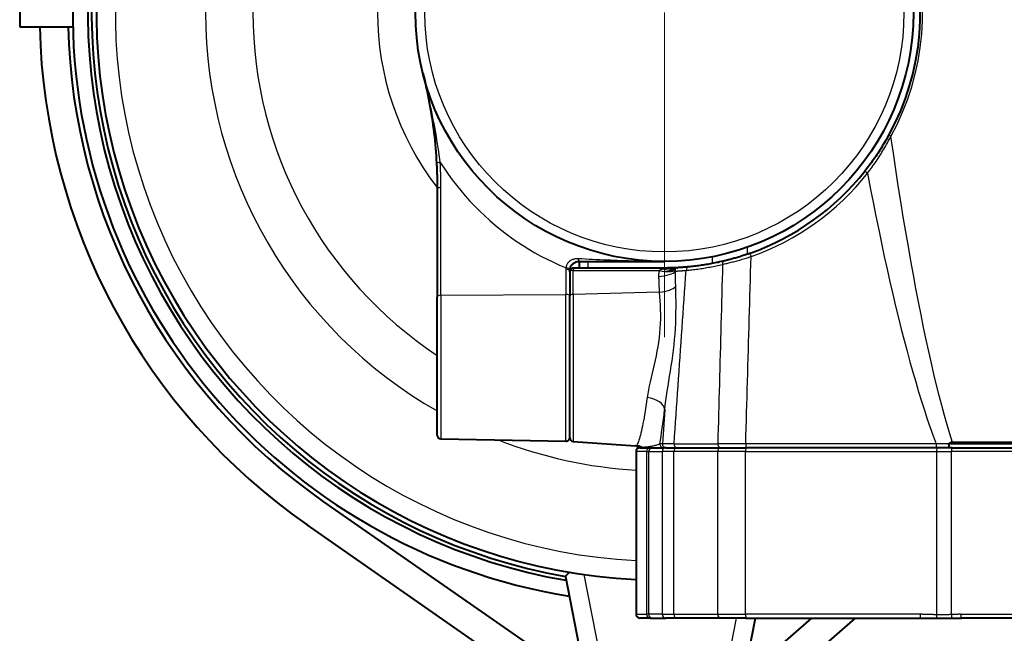
# Model space of a CAD drawing. Units: millimetres. Extents: x 0 to 875, y 0 to 650.
# Drawn here: x 118 to 170, y 382 to 414 of the extents above; entities that cross this region are included whole.
import ezdxf

# ---------------------------------------------------------------- set-up
doc = ezdxf.new("R2010")
doc.units = ezdxf.units.MM
doc.header["$LTSCALE"] = 2.5
doc.linetypes.add('AM_ISO08W050x2', pattern=[9, 6, -0.75, 1.5, -0.75])
for name, color, linetype, lineweight in [('AM_0', 2, 'Continuous', 40), ('AM_4', 3, 'Continuous', 25), ('AM_5', 3, 'Continuous', 25), ('AM_7', 4, 'AM_ISO08W050x2', 18)]:
    doc.layers.add(name, color=color, linetype=linetype, lineweight=lineweight)
doc.styles.get("Standard").update_dxf_attribs({"font": 'ISOCP.SHX', "width": 0.9})
doc.dimstyles.new('AM_ISO$0', dxfattribs={"dimtxt": 2, "dimasz": 2, "dimexe": 1, "dimexo": 1, "dimgap": 1.5, "dimtad": 1, "dimdec": 3, "dimdsep": 46, "dimtxsty": 'STANDARD', "dimcen": 0, "dimclrd": 256, "dimclre": 256, "dimclrt": 7, "dimadec": 0, "dimazin": 2, "dimtp": 0.1, "dimtm": 0.1, "dimtfac": 0.71, "dimtdec": 3, "dimtmove": 0, "dimatfit": 0, "dimfxl": 1, "dimlwd": -1, "dimlwe": -1, "dimarcsym": 0})

# ---------------------------------------------------------------- blocks, each defined once
blk = doc.blocks.new('*D4')
at = {"layer": 'AM_5'}
for p, q in [((181.923, 501.306), (181.923, 574.258)), ((193.923, 388.006), (193.923, 574.258)), ((171.923, 569.258), (161.923, 569.258)), ((181.923, 569.258), (193.923, 569.258)), ((203.923, 569.258), (237.563, 569.258))]:
    blk.add_line(p, q, dxfattribs=at)
for points in [[(171.923, 570.924), (171.923, 567.591), (181.923, 569.258)], [(203.923, 570.924), (203.923, 567.591), (193.923, 569.258)]]:
    blk.add_solid(points, dxfattribs=at)
at = {"layer": 'Defpoints', "color": 0}
for p in [(181.923, 569.258), (181.923, 496.306), (193.923, 383.006)]:
    blk.add_point(p, dxfattribs=at)
at = {"layer": 'AM_5', "color": 7, "insert": (225.743, 581.759), "char_height": 10, "attachment_point": 5}
blk.add_mtext('12', dxfattribs=at)
blk = doc.blocks.new('*D5')
at = {"layer": 'AM_5'}
for p, q in [((121.173, 419.806), (121.173, 595.043)), ((193.923, 388.006), (193.923, 595.043)), ((131.173, 590.043), (183.923, 590.043))]:
    blk.add_line(p, q, dxfattribs=at)
for points in [[(131.173, 591.709), (131.173, 588.376), (121.173, 590.043)], [(183.923, 591.709), (183.923, 588.376), (193.923, 590.043)]]:
    blk.add_solid(points, dxfattribs=at)
at = {"layer": 'Defpoints', "color": 0}
for p in [(193.923, 590.043), (121.173, 414.806), (193.923, 383.006)]:
    blk.add_point(p, dxfattribs=at)
at = {"layer": 'AM_5', "color": 7, "insert": (157.548, 602.543), "char_height": 10, "attachment_point": 5}
blk.add_mtext('73', dxfattribs=at)
blk = doc.blocks.new('*D6')
at = {"layer": 'AM_5'}
for p, q in [((184.829, 548.306), (264.509, 548.306)), ((259.509, 385.706), (259.509, 538.306)), ((157.423, 375.706), (264.509, 375.706))]:
    blk.add_line(p, q, dxfattribs=at)
for points in [[(257.843, 538.306), (261.176, 538.306), (259.509, 548.306)], [(257.843, 385.706), (261.176, 385.706), (259.509, 375.706)]]:
    blk.add_solid(points, dxfattribs=at)
at = {"layer": 'Defpoints', "color": 0}
for p in [(179.829, 548.306), (259.509, 548.306), (152.423, 375.706)]:
    blk.add_point(p, dxfattribs=at)
at = {"layer": 'AM_5', "color": 7, "insert": (246.509, 462.006), "char_height": 10, "attachment_point": 5, "rotation": 90}
blk.add_mtext('173 (X 4 FC)', dxfattribs=at)
blk = doc.blocks.new('*D7')
at = {"layer": 'AM_5'}
for p, q in [((184.829, 533.306), (233.71, 533.306)), ((228.71, 523.306), (228.71, 385.706)), ((157.423, 375.706), (233.71, 375.706))]:
    blk.add_line(p, q, dxfattribs=at)
for points in [[(227.043, 523.306), (230.376, 523.306), (228.71, 533.306)], [(227.043, 385.706), (230.376, 385.706), (228.71, 375.706)]]:
    blk.add_solid(points, dxfattribs=at)
at = {"layer": 'Defpoints', "color": 0}
for p in [(179.829, 533.306), (152.423, 375.706), (228.71, 375.706)]:
    blk.add_point(p, dxfattribs=at)
at = {"layer": 'AM_5', "color": 7, "insert": (215.71, 454.506), "char_height": 10, "attachment_point": 5, "rotation": 90}
blk.add_mtext('158 (X 3 FC)', dxfattribs=at)

msp = doc.modelspace()

# ---------------------------------------------------------------- linework, layer by layer
at = {"layer": 'AM_0'}
for p, q in [((118.375, 414.048), (121.182, 414.053)), ((140.423, 405.509), (140.423, 399.791)), ((147.923, 401.656), (147.923, 401.306)), ((147.923, 401.656), (152.423, 401.656)), ((147.423, 401.106), (147.423, 401.156)), ((147.423, 401.106), (147.423, 399.84)), ((152.423, 401.306), (147.623, 401.306)), ((140.423, 392.474), (140.423, 399.791)), ((147.423, 392.342), (147.423, 399.84)), ((140.619, 392.274), (147.219, 392.159)), ((147.609, 392.143), (150.901, 391.912)), ((177.219, 392.091), (167.627, 392.091)), ((150.923, 391.606), (150.923, 383.006)), ((151.123, 391.806), (151.326, 391.806)), ((151.329, 391.806), (152.342, 391.806)), ((152.498, 391.806), (152.342, 391.806)), ((152.498, 391.806), (153.067, 391.806)), ((153.067, 391.806), (155.365, 391.806)), ((155.365, 391.806), (156.725, 391.806)), ((166.812, 391.806), (156.725, 391.806)), ((167.621, 391.806), (166.812, 391.806)), ((167.621, 391.806), (177.225, 391.806)), ((134.421, 388.957), (148.509, 379.145)), ((149.509, 376.621), (133.564, 387.726)), ((147.191, 385.012), (148.104, 380.316)), ((151.671, 382.806), (151.123, 382.806)), ((151.671, 382.806), (151.792, 382.806)), ((151.792, 382.806), (152.498, 382.806)), ((153.067, 382.806), (152.498, 382.806)), ((155.365, 382.806), (153.067, 382.806)), ((156.725, 382.806), (155.365, 382.806)), ((162.492, 382.806), (155.772, 376.958)), ((156.547, 379.621), (160.207, 382.806)), ((156.725, 382.806), (165.943, 382.806)), ((156.742, 380.316), (157.226, 382.806)), ((165.943, 382.806), (166.8, 382.806)), ((166.8, 382.806), (167.613, 382.806)), ((167.613, 382.806), (168.106, 382.806)), ((176.74, 382.806), (168.106, 382.806))]:
    msp.add_line(p, q, dxfattribs=at)
at = {"layer": 'AM_0', "flags": 128}
for points in [[(165.919, 415.086), (165.916, 414.383), (165.876, 413.682), (165.799, 412.984), (165.687, 412.291), (165.538, 411.605), (165.354, 410.928), (165.135, 410.262), (164.882, 409.608), (164.597, 408.972), (164.282, 408.355)], [(139.669, 411.601), (139.716, 411.411), (139.762, 411.219), (139.807, 411.027), (139.849, 410.833), (139.891, 410.639), (139.931, 410.445), (139.97, 410.249), (140.007, 410.053), (140.042, 409.856), (140.076, 409.658), (140.109, 409.46), (140.14, 409.261), (140.169, 409.061), (140.197, 408.861), (140.224, 408.659), (140.249, 408.457), (140.272, 408.254), (140.293, 408.05), (140.313, 407.846), (140.332, 407.643), (140.348, 407.439), (140.363, 407.237), (140.376, 407.035), (140.388, 406.835)], [(164.282, 408.355), (164.236, 408.271), (164.189, 408.187), (164.142, 408.104), (164.094, 408.021), (164.046, 407.938), (163.996, 407.856), (163.947, 407.773), (163.896, 407.691), (163.845, 407.609), (163.793, 407.528), (163.741, 407.447), (163.688, 407.366), (163.635, 407.286), (163.58, 407.206), (163.526, 407.126), (163.47, 407.046), (163.414, 406.967), (163.357, 406.888), (163.3, 406.81), (163.242, 406.732), (163.184, 406.654), (163.125, 406.577), (163.066, 406.5), (163.006, 406.424)], [(140.388, 406.835), (140.391, 406.78), (140.393, 406.724), (140.396, 406.669), (140.399, 406.614), (140.401, 406.558), (140.403, 406.503), (140.405, 406.448), (140.407, 406.392), (140.409, 406.337), (140.411, 406.282), (140.413, 406.226), (140.414, 406.171), (140.416, 406.116), (140.417, 406.061), (140.418, 406.006), (140.419, 405.95), (140.42, 405.895), (140.421, 405.84), (140.421, 405.785), (140.422, 405.73), (140.422, 405.675), (140.423, 405.619), (140.423, 405.564), (140.423, 405.509)], [(156.946, 402.086), (156.885, 402.065), (156.824, 402.043), (156.763, 402.023), (156.702, 402.002), (156.642, 401.982), (156.581, 401.962), (156.521, 401.943), (156.46, 401.924), (156.401, 401.905), (156.341, 401.887), (156.283, 401.869), (156.224, 401.852), (156.167, 401.835), (156.11, 401.819), (156.053, 401.803), (155.997, 401.787), (155.942, 401.772), (155.887, 401.758), (155.834, 401.744), (155.781, 401.73), (155.729, 401.717), (155.678, 401.704), (155.629, 401.692), (155.581, 401.68)], [(147.427, 401.221), (147.432, 401.25), (147.438, 401.279), (147.447, 401.308), (147.457, 401.336), (147.468, 401.364), (147.482, 401.391), (147.497, 401.418), (147.514, 401.444), (147.533, 401.468), (147.553, 401.492), (147.574, 401.514), (147.597, 401.534), (147.62, 401.553), (147.645, 401.571), (147.67, 401.587), (147.696, 401.601), (147.723, 401.614), (147.75, 401.625), (147.778, 401.634), (147.806, 401.642), (147.835, 401.648), (147.864, 401.652), (147.893, 401.655), (147.923, 401.656)], [(155.581, 401.68), (155.499, 401.661), (155.417, 401.642), (155.336, 401.624), (155.255, 401.606), (155.174, 401.589), (155.093, 401.572), (155.013, 401.557), (154.933, 401.541), (154.854, 401.526), (154.774, 401.512), (154.695, 401.498), (154.616, 401.485), (154.538, 401.472), (154.46, 401.46), (154.382, 401.449), (154.305, 401.438), (154.228, 401.427), (154.151, 401.417), (154.075, 401.407), (153.999, 401.398), (153.923, 401.389), (153.848, 401.381), (153.773, 401.373), (153.699, 401.366)], [(147.423, 401.156), (147.423, 401.158), (147.423, 401.161), (147.423, 401.164), (147.423, 401.167), (147.423, 401.169), (147.423, 401.172), (147.423, 401.175), (147.423, 401.178), (147.424, 401.18), (147.424, 401.183), (147.424, 401.186), (147.424, 401.188), (147.424, 401.191), (147.424, 401.194), (147.425, 401.197), (147.425, 401.199), (147.425, 401.202), (147.425, 401.205), (147.426, 401.207), (147.426, 401.21), (147.426, 401.213), (147.427, 401.216), (147.427, 401.218), (147.427, 401.221)], [(153.092, 401.323), (153.064, 401.321), (153.036, 401.32), (153.008, 401.319), (152.98, 401.317), (152.952, 401.316), (152.924, 401.315), (152.897, 401.314), (152.869, 401.313), (152.841, 401.312), (152.813, 401.311), (152.785, 401.311), (152.757, 401.31), (152.729, 401.309), (152.701, 401.309), (152.673, 401.308), (152.646, 401.308), (152.618, 401.307), (152.59, 401.307), (152.562, 401.306), (152.534, 401.306), (152.506, 401.306), (152.479, 401.306), (152.451, 401.306), (152.423, 401.306)], [(153.699, 401.366), (153.658, 401.362), (153.618, 401.359), (153.58, 401.355), (153.542, 401.352), (153.506, 401.349), (153.472, 401.347), (153.439, 401.344), (153.407, 401.342), (153.378, 401.34), (153.349, 401.338), (153.322, 401.336), (153.297, 401.334), (153.274, 401.333), (153.251, 401.331), (153.231, 401.33), (153.212, 401.329), (153.195, 401.328), (153.18, 401.327), (153.166, 401.326), (153.154, 401.326), (153.143, 401.325), (153.135, 401.324), (153.128, 401.324), (153.123, 401.324)], [(167.627, 392.091), (167.619, 392.091), (167.611, 392.09), (167.603, 392.09), (167.595, 392.089), (167.587, 392.088), (167.579, 392.086), (167.572, 392.085), (167.564, 392.083), (167.556, 392.081), (167.549, 392.078), (167.541, 392.076), (167.534, 392.073), (167.526, 392.069), (167.519, 392.066), (167.512, 392.062), (167.505, 392.058), (167.498, 392.054), (167.491, 392.05), (167.485, 392.045), (167.478, 392.041), (167.472, 392.036), (167.466, 392.03), (167.46, 392.025), (167.454, 392.02)], [(151.242, 391.824), (151.077, 391.884), (150.901, 391.912)], [(167.454, 392.02), (167.453, 392.019), (167.453, 392.019), (167.453, 392.019), (167.452, 392.018), (167.452, 392.018), (167.452, 392.018), (167.451, 392.017), (167.451, 392.017), (167.451, 392.017), (167.451, 392.016), (167.45, 392.016), (167.45, 392.015), (167.45, 392.015), (167.45, 392.015), (167.45, 392.014), (167.449, 392.014), (167.449, 392.013), (167.449, 392.013), (167.449, 392.013), (167.449, 392.012), (167.449, 392.012), (167.449, 392.011), (167.449, 392.011), (167.449, 392.01)], [(167.491, 391.806), (167.488, 391.806), (167.485, 391.807), (167.482, 391.81), (167.48, 391.813), (167.477, 391.817), (167.474, 391.821), (167.472, 391.827), (167.469, 391.833), (167.467, 391.84), (167.465, 391.848), (167.463, 391.857), (167.461, 391.866), (167.459, 391.876), (167.457, 391.886), (167.455, 391.897), (167.454, 391.908), (167.453, 391.92), (167.452, 391.932), (167.451, 391.945), (167.45, 391.958), (167.449, 391.971), (167.449, 391.984), (167.449, 391.997), (167.449, 392.01)], [(147.404, 385.229), (147.388, 385.212), (147.372, 385.197), (147.358, 385.181), (147.343, 385.167), (147.329, 385.153), (147.316, 385.139), (147.303, 385.126), (147.291, 385.114), (147.28, 385.102), (147.269, 385.091), (147.258, 385.08), (147.249, 385.07), (147.24, 385.061), (147.231, 385.053), (147.224, 385.045), (147.217, 385.038), (147.211, 385.032), (147.206, 385.027), (147.201, 385.022), (147.198, 385.018), (147.195, 385.015), (147.193, 385.013), (147.192, 385.012), (147.191, 385.012)]]:
    msp.add_lwpolyline(points, dxfattribs=at)
at = {"layer": 'AM_0'}
msp.add_circle((152.423, 414.806), 13.15, dxfattribs=at)
for centre, radius, start, end in [((152.423, 414.806), 31.25, 98.0074, 260.7411), ((152.423, 414.806), 30.45, 78.2269, 260.1845), ((152.423, 414.806), 30.25, 78.3346, 260.0404), ((152.423, 414.806), 30, 78.4918, 267.134), ((155.186, 414.106), 36.811, 170.59, 180.09), ((152.423, 414.806), 33, 181.3125, 235.1455), ((152.423, 414.806), 31.5, 181.3708, 235.1455), ((152.423, 414.806), 13.5, 289.5751, 321.6194), ((147.623, 401.106), 0.2, 90, 180), ((152.423, 414.806), 13.5, 272.8401, 272.9704), ((140.623, 392.474), 0.2, 180, 269), ((147.223, 392.359), 0.2, 269, 0), ((147.623, 392.342), 0.2, 180, 266), ((151.123, 391.606), 0.2, 90, 180), ((151.137, 392.006), 0.2, 209.9199, 270), ((151.326, 392.006), 0.2, 244.983, 270.0001), ((151.123, 383.006), 0.2, 180, 270)]:
    msp.add_arc(centre, radius, start, end, dxfattribs=at)
at = {"layer": 'AM_4'}
for p, q in [((140.619, 399.866), (140.619, 405.555)), ((156.806, 402.037), (156.806, 402.408)), ((148.388, 401.306), (148.388, 401.656)), ((154.94, 401.899), (154.94, 401.542)), ((147.219, 401.224), (147.219, 399.908)), ((147.609, 401.174), (152.152, 401.174)), ((147.609, 399.915), (147.609, 401.174)), ((140.619, 399.866), (147.219, 399.908)), ((140.619, 399.866), (140.619, 392.274)), ((147.219, 392.159), (147.219, 399.908)), ((152.151, 400.033), (147.609, 399.915)), ((147.609, 399.915), (147.609, 392.143)), ((152.436, 393.826), (152.313, 392.02)), ((151.476, 391.606), (150.923, 391.606)), ((151.476, 391.606), (151.476, 383.006)), ((151.476, 391.606), (151.593, 391.606)), ((151.593, 383.006), (151.593, 391.606)), ((151.593, 391.606), (152.298, 391.606)), ((152.313, 392.02), (152.181, 392.02)), ((152.298, 391.606), (152.298, 383.006)), ((152.917, 391.606), (152.298, 391.606)), ((152.917, 383.006), (152.917, 391.606)), ((155.233, 391.606), (152.917, 391.606)), ((152.93, 392.02), (155.24, 392.02)), ((155.233, 391.606), (155.233, 383.006)), ((156.711, 391.606), (155.233, 391.606)), ((156.711, 383.006), (156.711, 391.606)), ((156.711, 391.606), (166.798, 391.606)), ((166.769, 392.02), (156.715, 392.02)), ((166.798, 391.606), (166.798, 382.982)), ((166.798, 391.606), (167.576, 391.606)), ((167.449, 392.01), (167.444, 392.01)), ((167.454, 392.02), (177.392, 392.02)), ((167.576, 382.993), (167.576, 391.606)), ((177.27, 391.606), (167.576, 391.606)), ((149.085, 380.507), (148.192, 385.106)), ((150.923, 383.006), (151.476, 383.006)), ((151.593, 383.006), (151.476, 383.006)), ((152.298, 383.006), (151.593, 383.006)), ((152.298, 383.006), (152.917, 383.006)), ((152.917, 383.006), (155.233, 383.006)), ((155.233, 383.006), (156.711, 383.006)), ((156.207, 382.806), (155.76, 380.507)), ((165.929, 383.006), (156.711, 383.006)), ((168.065, 383.006), (176.781, 383.006))]:
    msp.add_line(p, q, dxfattribs=at)
at = {"layer": 'AM_4', "flags": 128}
for points in [[(164.382, 408.261), (164.705, 408.887), (164.997, 409.533), (165.256, 410.196), (165.48, 410.872), (165.669, 411.559), (165.821, 412.256), (165.937, 412.959), (166.015, 413.667), (166.056, 414.379), (166.059, 415.092)], [(140.584, 406.885), (140.559, 407.078), (140.532, 407.272), (140.504, 407.467), (140.475, 407.664), (140.444, 407.862), (140.412, 408.061), (140.379, 408.259), (140.345, 408.458), (140.31, 408.657), (140.273, 408.855), (140.236, 409.052), (140.198, 409.25), (140.159, 409.447), (140.118, 409.644), (140.077, 409.841), (140.035, 410.038), (139.992, 410.235), (139.948, 410.431), (139.904, 410.627), (139.858, 410.823), (139.812, 411.018), (139.765, 411.213), (139.718, 411.407), (139.669, 411.601)], [(163.149, 406.314), (163.207, 406.39), (163.264, 406.468), (163.321, 406.546), (163.378, 406.624), (163.434, 406.703), (163.489, 406.782), (163.544, 406.861), (163.598, 406.941), (163.652, 407.021), (163.705, 407.102), (163.757, 407.182), (163.809, 407.264), (163.86, 407.345), (163.91, 407.427), (163.96, 407.509), (164.01, 407.591), (164.059, 407.674), (164.107, 407.757), (164.154, 407.84), (164.201, 407.924), (164.247, 408.008), (164.293, 408.092), (164.338, 408.176), (164.382, 408.261)], [(167.627, 392.091), (167.487, 392.548), (167.349, 393.025), (167.21, 393.52), (167.072, 394.035), (166.933, 394.568), (166.796, 395.12), (166.658, 395.692), (166.521, 396.282), (166.385, 396.891), (166.248, 397.519), (166.112, 398.165), (165.977, 398.83), (165.842, 399.514), (165.707, 400.217), (165.572, 400.939), (165.438, 401.679), (165.305, 402.437), (165.172, 403.214), (165.039, 404.009), (164.907, 404.823), (164.775, 405.655), (164.643, 406.506), (164.513, 407.375), (164.382, 408.262)], [(140.584, 406.887), (140.786, 406.577), (140.996, 406.272), (141.213, 405.974), (141.438, 405.681), (141.67, 405.394), (141.909, 405.114), (142.155, 404.84), (142.408, 404.573), (142.667, 404.313), (142.933, 404.059), (143.205, 403.813), (143.483, 403.574), (143.767, 403.343), (144.057, 403.118), (144.352, 402.902), (144.653, 402.693), (144.958, 402.492), (145.269, 402.299), (145.584, 402.114), (145.904, 401.938), (146.229, 401.769), (146.557, 401.61), (146.89, 401.458), (147.227, 401.316)], [(140.619, 405.555), (140.619, 405.611), (140.619, 405.666), (140.619, 405.721), (140.618, 405.776), (140.618, 405.832), (140.617, 405.887), (140.616, 405.942), (140.616, 405.998), (140.615, 406.053), (140.613, 406.108), (140.612, 406.164), (140.611, 406.219), (140.609, 406.275), (140.607, 406.33), (140.606, 406.386), (140.604, 406.441), (140.602, 406.497), (140.6, 406.552), (140.597, 406.607), (140.595, 406.663), (140.592, 406.719), (140.59, 406.774), (140.587, 406.83), (140.584, 406.885)], [(163.149, 406.314), (163.295, 405.545), (163.442, 404.791), (163.589, 404.051), (163.737, 403.327), (163.885, 402.618), (164.034, 401.923), (164.183, 401.244), (164.332, 400.58), (164.482, 399.931), (164.632, 399.296), (164.783, 398.677), (164.933, 398.074), (165.085, 397.485), (165.236, 396.912), (165.388, 396.353), (165.54, 395.81), (165.693, 395.283), (165.846, 394.771), (165.999, 394.274), (166.152, 393.792), (166.306, 393.326), (166.46, 392.875), (166.615, 392.44), (166.769, 392.02)], [(147.874, 401.795), (147.833, 401.797), (147.792, 401.796), (147.752, 401.793), (147.713, 401.788), (147.674, 401.781), (147.636, 401.773), (147.599, 401.762), (147.563, 401.749), (147.528, 401.734), (147.494, 401.717), (147.462, 401.698), (147.431, 401.677), (147.402, 401.654), (147.374, 401.629), (147.349, 401.603), (147.325, 401.575), (147.304, 401.546), (147.286, 401.515), (147.269, 401.483), (147.256, 401.45), (147.244, 401.417), (147.235, 401.383), (147.229, 401.349), (147.225, 401.315)], [(152.423, 401.656), (152.232, 401.656), (152.041, 401.657), (151.85, 401.658), (151.66, 401.66), (151.469, 401.662), (151.279, 401.665), (151.089, 401.668), (150.9, 401.672), (150.71, 401.676), (150.52, 401.681), (150.331, 401.686), (150.142, 401.692), (149.953, 401.698), (149.764, 401.705), (149.575, 401.712), (149.386, 401.72), (149.197, 401.728), (149.008, 401.736), (148.819, 401.745), (148.63, 401.754), (148.441, 401.764), (148.252, 401.774), (148.063, 401.785), (147.874, 401.795)], [(153.569, 401.181), (153.646, 401.188), (153.722, 401.196), (153.799, 401.205), (153.876, 401.213), (153.954, 401.223), (154.032, 401.232), (154.11, 401.243), (154.189, 401.253), (154.268, 401.265), (154.348, 401.277), (154.428, 401.289), (154.508, 401.302), (154.588, 401.315), (154.669, 401.329), (154.75, 401.344), (154.832, 401.359), (154.914, 401.374), (154.996, 401.39), (155.078, 401.407), (155.161, 401.424), (155.244, 401.442), (155.327, 401.461), (155.41, 401.48), (155.494, 401.5)], [(155.494, 401.5), (155.483, 401.105), (155.473, 400.71), (155.462, 400.315), (155.451, 399.92), (155.441, 399.525), (155.43, 399.13), (155.42, 398.735), (155.409, 398.34), (155.398, 397.945), (155.388, 397.55), (155.377, 397.155), (155.367, 396.76), (155.356, 396.365), (155.346, 395.97), (155.335, 395.575), (155.324, 395.18), (155.314, 394.785), (155.303, 394.39), (155.293, 393.995), (155.282, 393.6), (155.272, 393.205), (155.261, 392.81), (155.251, 392.415), (155.24, 392.02)], [(155.494, 401.5), (155.547, 401.512), (155.602, 401.524), (155.658, 401.537), (155.715, 401.551), (155.773, 401.565), (155.832, 401.579), (155.892, 401.594), (155.953, 401.609), (156.015, 401.625), (156.077, 401.641), (156.14, 401.658), (156.204, 401.675), (156.268, 401.692), (156.333, 401.71), (156.398, 401.729), (156.464, 401.747), (156.53, 401.767), (156.597, 401.786), (156.664, 401.806), (156.731, 401.827), (156.798, 401.847), (156.865, 401.868), (156.932, 401.89), (156.999, 401.911)], [(156.715, 392.02), (156.727, 392.432), (156.739, 392.844), (156.751, 393.256), (156.762, 393.668), (156.774, 394.08), (156.786, 394.493), (156.798, 394.905), (156.81, 395.317), (156.821, 395.729), (156.833, 396.141), (156.845, 396.553), (156.857, 396.966), (156.869, 397.378), (156.88, 397.79), (156.892, 398.202), (156.904, 398.614), (156.916, 399.026), (156.928, 399.439), (156.94, 399.851), (156.952, 400.263), (156.963, 400.675), (156.975, 401.087), (156.987, 401.499), (156.999, 401.911)], [(147.225, 401.315), (147.225, 401.311), (147.225, 401.307), (147.224, 401.303), (147.224, 401.299), (147.223, 401.296), (147.223, 401.292), (147.222, 401.288), (147.222, 401.284), (147.222, 401.281), (147.222, 401.277), (147.221, 401.273), (147.221, 401.269), (147.221, 401.265), (147.221, 401.262), (147.22, 401.258), (147.22, 401.254), (147.22, 401.25), (147.22, 401.246), (147.22, 401.243), (147.22, 401.239), (147.22, 401.235), (147.22, 401.231), (147.219, 401.227), (147.219, 401.224)], [(152.152, 401.174), (152.148, 401.161), (152.145, 401.149), (152.142, 401.136), (152.139, 401.123), (152.137, 401.11), (152.134, 401.098), (152.132, 401.085), (152.13, 401.072), (152.128, 401.059), (152.126, 401.046), (152.124, 401.033), (152.122, 401.02), (152.121, 401.007), (152.12, 400.994), (152.118, 400.981), (152.117, 400.968), (152.117, 400.955), (152.116, 400.942), (152.115, 400.929), (152.115, 400.917), (152.115, 400.904), (152.115, 400.891), (152.115, 400.878), (152.115, 400.865)], [(152.413, 401.259), (152.399, 401.256), (152.385, 401.254), (152.371, 401.251), (152.358, 401.248), (152.344, 401.245), (152.331, 401.242), (152.318, 401.239), (152.306, 401.236), (152.294, 401.232), (152.282, 401.229), (152.27, 401.225), (152.259, 401.222), (152.248, 401.218), (152.237, 401.215), (152.227, 401.211), (152.217, 401.207), (152.208, 401.203), (152.198, 401.199), (152.19, 401.195), (152.181, 401.191), (152.173, 401.187), (152.166, 401.183), (152.158, 401.179), (152.152, 401.174)], [(152.635, 401.289), (152.625, 401.288), (152.615, 401.287), (152.605, 401.285), (152.595, 401.284), (152.585, 401.283), (152.576, 401.282), (152.566, 401.281), (152.556, 401.28), (152.547, 401.279), (152.537, 401.277), (152.528, 401.276), (152.519, 401.275), (152.509, 401.274), (152.5, 401.273), (152.491, 401.271), (152.482, 401.27), (152.473, 401.269), (152.465, 401.267), (152.456, 401.266), (152.447, 401.265), (152.439, 401.263), (152.43, 401.262), (152.422, 401.26), (152.413, 401.259)], [(153.092, 401.322), (153.072, 401.321), (153.053, 401.32), (153.033, 401.319), (153.013, 401.318), (152.994, 401.317), (152.974, 401.316), (152.955, 401.315), (152.935, 401.313), (152.916, 401.312), (152.897, 401.311), (152.877, 401.309), (152.858, 401.308), (152.839, 401.307), (152.82, 401.305), (152.801, 401.304), (152.782, 401.302), (152.763, 401.301), (152.745, 401.299), (152.726, 401.297), (152.708, 401.296), (152.689, 401.294), (152.671, 401.292), (152.653, 401.29), (152.635, 401.289)], [(152.93, 392.02), (152.957, 392.401), (152.983, 392.783), (153.01, 393.165), (153.036, 393.547), (153.063, 393.928), (153.09, 394.31), (153.116, 394.692), (153.143, 395.073), (153.17, 395.455), (153.196, 395.837), (153.223, 396.219), (153.25, 396.6), (153.276, 396.982), (153.303, 397.364), (153.33, 397.746), (153.356, 398.127), (153.383, 398.509), (153.409, 398.891), (153.436, 399.272), (153.463, 399.654), (153.489, 400.036), (153.516, 400.418), (153.543, 400.799), (153.569, 401.181)], [(153.01, 401.143), (153.009, 401.145), (153.009, 401.147), (153.008, 401.149), (153.007, 401.151), (153.007, 401.153), (153.006, 401.155), (153.006, 401.157), (153.006, 401.159), (153.005, 401.161), (153.005, 401.163), (153.004, 401.165), (153.004, 401.167), (153.004, 401.169), (153.004, 401.172), (153.004, 401.174), (153.003, 401.176), (153.003, 401.178), (153.003, 401.18), (153.003, 401.182), (153.003, 401.184), (153.003, 401.186), (153.003, 401.188), (153.003, 401.19), (153.004, 401.192)], [(153.004, 401.192), (153.004, 401.196), (153.004, 401.201), (153.005, 401.205), (153.005, 401.209), (153.005, 401.213), (153.006, 401.217), (153.006, 401.221), (153.007, 401.224), (153.008, 401.228), (153.008, 401.232), (153.009, 401.235), (153.009, 401.239), (153.01, 401.242), (153.011, 401.246), (153.012, 401.249), (153.012, 401.252), (153.013, 401.255), (153.014, 401.258), (153.015, 401.261), (153.016, 401.264), (153.017, 401.267), (153.018, 401.27), (153.019, 401.273), (153.021, 401.275)], [(153.01, 401.143), (153.023, 401.143), (153.037, 401.144), (153.052, 401.145), (153.068, 401.146), (153.085, 401.147), (153.102, 401.148), (153.121, 401.149), (153.14, 401.15), (153.161, 401.151), (153.182, 401.153), (153.204, 401.154), (153.228, 401.156), (153.252, 401.157), (153.276, 401.159), (153.302, 401.161), (153.329, 401.162), (153.356, 401.164), (153.384, 401.166), (153.413, 401.169), (153.443, 401.171), (153.474, 401.173), (153.505, 401.176), (153.537, 401.178), (153.569, 401.181)], [(153.02, 400.331), (153.019, 400.364), (153.018, 400.398), (153.017, 400.432), (153.016, 400.465), (153.016, 400.499), (153.015, 400.533), (153.014, 400.566), (153.014, 400.6), (153.013, 400.634), (153.013, 400.668), (153.012, 400.702), (153.012, 400.735), (153.011, 400.769), (153.011, 400.803), (153.011, 400.837), (153.01, 400.871), (153.01, 400.905), (153.01, 400.939), (153.01, 400.973), (153.01, 401.007), (153.01, 401.041), (153.01, 401.075), (153.01, 401.109), (153.01, 401.143)], [(153.021, 401.275), (153.021, 401.277), (153.022, 401.278), (153.023, 401.279), (153.023, 401.281), (153.024, 401.282), (153.025, 401.283), (153.026, 401.284), (153.027, 401.286), (153.027, 401.287), (153.028, 401.288), (153.029, 401.289), (153.03, 401.29), (153.031, 401.292), (153.032, 401.293), (153.033, 401.294), (153.034, 401.295), (153.035, 401.296), (153.036, 401.297), (153.037, 401.298), (153.038, 401.299), (153.039, 401.3), (153.04, 401.301), (153.041, 401.302), (153.043, 401.302)], [(153.043, 401.302), (153.045, 401.304), (153.047, 401.306), (153.049, 401.307), (153.051, 401.308), (153.053, 401.31), (153.055, 401.311), (153.057, 401.312), (153.059, 401.313), (153.061, 401.314), (153.063, 401.315), (153.065, 401.316), (153.067, 401.317), (153.069, 401.318), (153.071, 401.318), (153.073, 401.319), (153.075, 401.32), (153.077, 401.32), (153.079, 401.321), (153.081, 401.321), (153.083, 401.321), (153.086, 401.322), (153.088, 401.322), (153.09, 401.322), (153.092, 401.322)], [(152.115, 400.865), (152.116, 400.83), (152.117, 400.795), (152.118, 400.76), (152.119, 400.726), (152.12, 400.691), (152.121, 400.656), (152.122, 400.621), (152.123, 400.587), (152.124, 400.552), (152.126, 400.517), (152.127, 400.482), (152.129, 400.448), (152.13, 400.413), (152.132, 400.378), (152.133, 400.344), (152.135, 400.309), (152.137, 400.275), (152.139, 400.24), (152.141, 400.205), (152.142, 400.171), (152.145, 400.136), (152.147, 400.102), (152.149, 400.067), (152.151, 400.033)], [(152.151, 400.033), (152.168, 399.804), (152.183, 399.571), (152.195, 399.335), (152.203, 399.096), (152.207, 398.856), (152.207, 398.613), (152.2, 398.369), (152.188, 398.124), (152.168, 397.879), (152.142, 397.635), (152.11, 397.391), (152.072, 397.149), (152.03, 396.908), (151.984, 396.669), (151.935, 396.433), (151.883, 396.199), (151.83, 395.97), (151.776, 395.743), (151.723, 395.519), (151.672, 395.299), (151.624, 395.082), (151.581, 394.869), (151.542, 394.661), (151.511, 394.458)], [(152.436, 393.826), (152.463, 394.062), (152.495, 394.305), (152.531, 394.552), (152.57, 394.805), (152.612, 395.062), (152.655, 395.324), (152.698, 395.589), (152.741, 395.857), (152.783, 396.129), (152.824, 396.405), (152.862, 396.684), (152.898, 396.965), (152.93, 397.248), (152.959, 397.533), (152.983, 397.818), (153.003, 398.104), (153.017, 398.389), (153.027, 398.674), (153.033, 398.957), (153.036, 399.238), (153.035, 399.516), (153.032, 399.792), (153.027, 400.063), (153.02, 400.331)], [(151.51, 394.46), (151.483, 394.266), (151.456, 394.078), (151.428, 393.895), (151.4, 393.72), (151.373, 393.551), (151.345, 393.388), (151.317, 393.234), (151.29, 393.087), (151.263, 392.948), (151.236, 392.818), (151.209, 392.695), (151.182, 392.581), (151.156, 392.475), (151.13, 392.378), (151.105, 392.29), (151.08, 392.211), (151.055, 392.141), (151.031, 392.08), (151.008, 392.028), (150.985, 391.985), (150.963, 391.953), (150.942, 391.929), (150.921, 391.916), (150.901, 391.913)], [(152.181, 392.02), (152.166, 392.006), (152.145, 391.993), (152.118, 391.98), (152.087, 391.967), (152.051, 391.955), (152.012, 391.942), (151.97, 391.93), (151.924, 391.919), (151.877, 391.908), (151.827, 391.897), (151.775, 391.887), (151.723, 391.878), (151.669, 391.869), (151.616, 391.861), (151.562, 391.853), (151.509, 391.847), (151.458, 391.841), (151.409, 391.836), (151.364, 391.832), (151.324, 391.828), (151.291, 391.826), (151.266, 391.824), (151.25, 391.824), (151.244, 391.825)], [(152.93, 392.02), (152.886, 392.02), (152.843, 392.02), (152.802, 392.02), (152.762, 392.02), (152.724, 392.02), (152.687, 392.02), (152.652, 392.02), (152.618, 392.02), (152.586, 392.02), (152.556, 392.02), (152.527, 392.02), (152.5, 392.02), (152.475, 392.02), (152.451, 392.02), (152.429, 392.02), (152.409, 392.02), (152.391, 392.02), (152.374, 392.02), (152.36, 392.02), (152.347, 392.02), (152.335, 392.02), (152.326, 392.02), (152.319, 392.02), (152.313, 392.02)], [(156.715, 392.02), (156.648, 392.02), (156.581, 392.02), (156.514, 392.02), (156.447, 392.02), (156.38, 392.02), (156.314, 392.02), (156.248, 392.02), (156.182, 392.02), (156.117, 392.02), (156.053, 392.02), (155.99, 392.02), (155.927, 392.02), (155.865, 392.02), (155.804, 392.02), (155.743, 392.02), (155.683, 392.02), (155.624, 392.02), (155.566, 392.02), (155.509, 392.02), (155.453, 392.02), (155.398, 392.02), (155.344, 392.02), (155.292, 392.02), (155.24, 392.02)], [(167.444, 392.01), (167.416, 392.011), (167.388, 392.011), (167.36, 392.012), (167.332, 392.012), (167.304, 392.012), (167.276, 392.013), (167.248, 392.013), (167.22, 392.014), (167.192, 392.014), (167.164, 392.014), (167.136, 392.015), (167.108, 392.015), (167.08, 392.015), (167.052, 392.016), (167.024, 392.016), (166.995, 392.017), (166.967, 392.017), (166.939, 392.017), (166.911, 392.018), (166.882, 392.018), (166.854, 392.019), (166.826, 392.019), (166.798, 392.019), (166.769, 392.02)], [(166.798, 382.982), (166.761, 382.983), (166.725, 382.984), (166.689, 382.985), (166.653, 382.987), (166.617, 382.988), (166.581, 382.989), (166.544, 382.99), (166.508, 382.992), (166.472, 382.993), (166.436, 382.994), (166.4, 382.995), (166.363, 382.997), (166.327, 382.998), (166.291, 382.999), (166.255, 383), (166.219, 383.001), (166.182, 383.002), (166.146, 383.003), (166.11, 383.004), (166.074, 383.004), (166.038, 383.005), (166.001, 383.005), (165.965, 383.006), (165.929, 383.006)], [(167.576, 382.993), (167.544, 382.992), (167.512, 382.99), (167.48, 382.989), (167.448, 382.987), (167.416, 382.986), (167.383, 382.985), (167.351, 382.984), (167.319, 382.983), (167.287, 382.982), (167.254, 382.981), (167.222, 382.98), (167.189, 382.979), (167.157, 382.979), (167.124, 382.979), (167.092, 382.978), (167.059, 382.978), (167.027, 382.978), (166.994, 382.978), (166.961, 382.979), (166.929, 382.979), (166.896, 382.98), (166.863, 382.98), (166.83, 382.981), (166.798, 382.982)], [(168.065, 383.006), (168.045, 383.006), (168.024, 383.006), (168.004, 383.005), (167.983, 383.005), (167.963, 383.005), (167.943, 383.005), (167.922, 383.004), (167.902, 383.004), (167.881, 383.004), (167.861, 383.003), (167.841, 383.003), (167.82, 383.002), (167.8, 383.001), (167.78, 383.001), (167.759, 383), (167.739, 382.999), (167.718, 382.999), (167.698, 382.998), (167.678, 382.997), (167.657, 382.996), (167.637, 382.996), (167.617, 382.995), (167.596, 382.994), (167.576, 382.993)]]:
    msp.add_lwpolyline(points, dxfattribs=at)
at = {"layer": 'AM_4'}
msp.add_circle((152.423, 414.806), 12.65, dxfattribs=at)
for centre, radius, start, end in [((152.423, 414.806), 29, 79.4136, 267.0351), ((152.423, 414.806), 24.232, 119.6837, 240.3163), ((152.423, 414.806), 21.732, 123.5167, 236.4833), ((152.423, 414.806), 15.15, 142.3805, 217.6195), ((152.409, 414.82), 13.7, 289.5751, 321.6194), ((152.423, 414.806), 24.232, 248.7467, 266.451)]:
    msp.add_arc(centre, radius, start, end, dxfattribs=at)
for centre, major_axis, ratio, start_param, end_param in [((164.458, 408.259), (-0.176, 0.096), 0.182976, 0, 1.229017), ((140.588, 406.846), (-0.2, -0.011), 0.198049, 4.71935, 6.283185), ((163.162, 406.3), (-0.157, 0.124), 0.011533, 4.810406, 6.283185), ((140.623, 405.509), (-0.2, 0), 0.230572, 4.729842, 6.283185), ((157.013, 401.898), (-0.067, 0.188), 0.042362, 0, 1.481639), ((147.923, 401.856), (0, -0.2), 0.2585, 5.019301, 6.283185), ((155.627, 401.486), (-0.047, 0.194), 0.648557, 0, 1.345075), ((147.223, 401.156), (0.2, 0), 0.339522, 0, 1.58825), ((147.229, 401.247), (0.198, -0.026), 0.33266, 0, 1.632165), ((147.623, 401.106), (-0.2, 0), 0.34091, 4.782202, 6.283185), ((147.623, 401.106), (0, 0.2), 0.074178, 0, 1.223794), ((152.045, 401.216), (1, 0.023), 0.352746, 4.773986, 6.009128), ((152.082, 401.517), (0.965, -0.263), 0.316263, 4.870631, 6.057526), ((152.423, 401.106), (0, 0.2), 0.07426, 0, 0.697497), ((152.366, 402.025), (0.71, -0.704), 0.623586, 5.322916, 6.16727), ((152.591, 402.194), (0.475, -0.88), 0.680874, 5.669681, 6.24435), ((153.133, 401.124), (-0.09, 0.178), 0.998349, 5.865524, 6.283185), ((153.718, 401.167), (-0.019, 0.199), 0.739405, 0, 1.430756), ((140.623, 399.791), (-0.2, 0), 0.372399, 4.729842, 6.283185), ((147.223, 399.834), (0.2, 0), 0.372399, 0, 1.58825), ((147.623, 399.84), (-0.2, 0), 0.372399, 4.782202, 6.283185), ((152.081, 400.404), (0.998, 0.067), 0.375723, 4.756946, 5.910674), ((151.441, 393.896), (0.993, -0.118), 0.566885, 0.084571, 1.567757), ((152.314, 397.77), (-0.488, -6.925), 0.069583, 0.595907, 0.969731), ((151.671, 391.606), (0, 0.2), 0.974258, 0, 1.570796), ((151.792, 391.606), (0, 0.2), 0.997564, 0, 1.570796), ((152.38, 392.006), (-0.014, -0.2), 0.997588, 4.712389, 6.352998), ((152.498, 391.606), (0, 0.2), 0.997564, 0, 1.570796), ((152.512, 392.006), (-0.014, -0.2), 0.997588, 4.712389, 6.352998), ((153.067, 391.606), (0, 0.2), 0.750247, 0, 1.570796), ((153.08, 392.006), (0, -0.2), 0.750162, 4.642576, 6.283185), ((155.365, 391.606), (0, 0.2), 0.661158, 0, 1.570796), ((155.372, 392.006), (0, -0.2), 0.661254, 4.642576, 6.283185), ((156.725, 391.606), (0, 0.2), 0.069756, 0, 1.570796), ((156.729, 392.006), (0, -0.2), 0.069756, 4.642576, 6.283185), ((166.783, 392.006), (0, -0.2), 0.069756, 4.642576, 6.283185), ((166.812, 391.606), (0, 0.2), 0.069756, 0, 1.570796), ((167.621, 391.606), (0, 0.2), 0.225436, 0, 1.570796), ((151.671, 383.006), (0, -0.2), 0.974258, 4.712389, 6.283185), ((151.792, 383.006), (0, -0.2), 0.997564, 4.712389, 6.283185), ((152.498, 383.006), (0, -0.2), 0.997564, 4.712389, 6.283185), ((153.067, 383.006), (0, -0.2), 0.750247, 4.712389, 6.283185), ((155.365, 383.006), (0, -0.2), 0.661158, 4.712389, 6.283185), ((156.725, 383.006), (0, -0.2), 0.069756, 4.712389, 6.283185), ((165.943, 383.006), (0, -0.2), 0.069756, 4.712389, 6.283185), ((166.812, 382.982), (-0.006, -0.2), 0.069729, 4.714345, 5.794054), ((167.621, 382.993), (0.009, -0.2), 0.225234, 4.702597, 5.918137), ((168.106, 383.006), (0, -0.2), 0.202687, 4.712389, 6.283185)]:
    msp.add_ellipse(centre, major_axis=major_axis, ratio=ratio, start_param=start_param, end_param=end_param, dxfattribs=at)
at = {"layer": 'AM_7', "linetype": 'Continuous'}
msp.add_line((152.423, 414.806), (152.423, 397.656), dxfattribs=at)
msp.add_line((152.423, 414.806), (152.423, 397.656), dxfattribs=at)

# ---------------------------------------------------------------- dimensions: what is measured, and where the dimension line sits
at = {"layer": 'AM_5'}
dim = msp.add_linear_dim(base=(193.923, 590.043), p1=(121.173, 414.806), p2=(193.923, 383.006), angle=0, dimstyle='AM_ISO$0', override={"dimscale": 5, "dimdec": 0}, dxfattribs=at)
dim.commit()
dim.dimension.update_dxf_attribs({"geometry": '*D5', "text_midpoint": (157.548, 602.543)})
dim = msp.add_linear_dim(base=(181.923, 569.258), p1=(193.923, 383.006), p2=(181.923, 496.306), angle=0, dimstyle='AM_ISO$0', override={"dimscale": 5, "dimdec": 0}, dxfattribs=at)
dim.commit()
dim.dimension.update_dxf_attribs({"geometry": '*D4', "text_midpoint": (225.743, 569.258), "dimtype": 160})
for base, p1, p2, text, picture, middle in [((259.509, 548.306), (152.423, 375.706), (179.829, 548.306), '<> (X 4 FC)', '*D6', (259.509, 462.006)), ((228.71, 375.706), (179.829, 533.306), (152.423, 375.706), '<> (X 3 FC)', '*D7', (228.71, 454.506))]:
    dim = msp.add_linear_dim(base=base, p1=p1, p2=p2, angle=90, text=text, dimstyle='AM_ISO$0', override={"dimscale": 5, "dimdec": 0, "dimtix": 1}, dxfattribs=at)
    dim.commit()
    dim.dimension.update_dxf_attribs({"geometry": picture, "text_midpoint": middle, "dimtype": 160})

doc.saveas('drawing.dxf')
